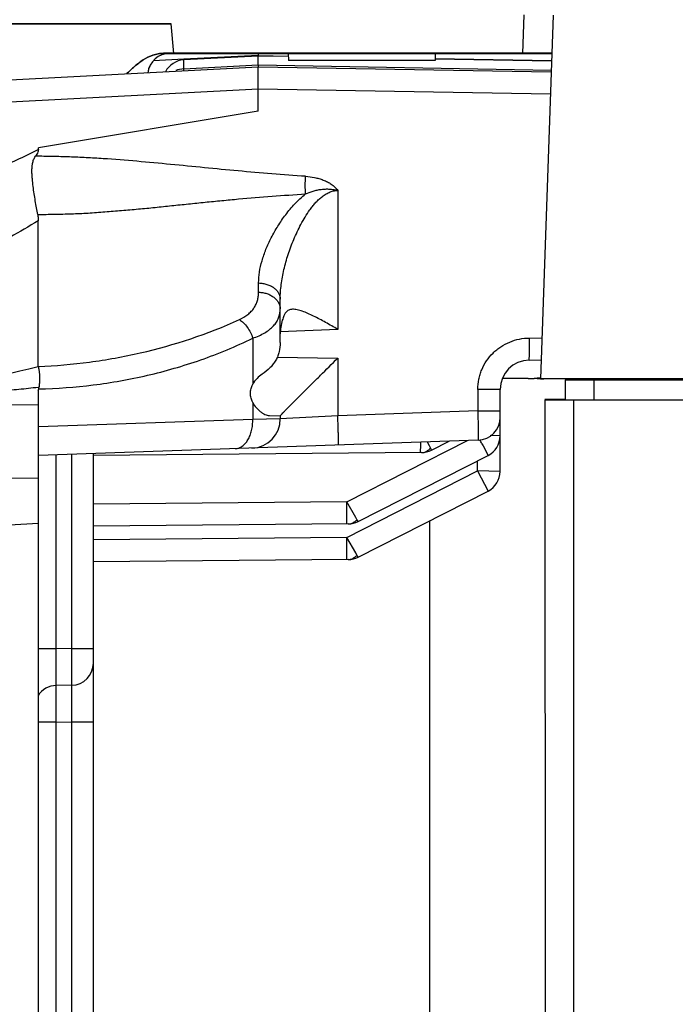
# Model space of a CAD drawing. Units: inches. Extents: x 0 to 34, y 0 to 22.
# Drawn here: x 27.4 to 28.3, y 9.2 to 10.6 of the extents above; entities that cross this region are included whole.
import ezdxf

# ---------------------------------------------------------------- set-up
doc = ezdxf.new("R2010")
doc.units = ezdxf.units.IN
doc.header["$LTSCALE"] = 1.87
doc.header["$MEASUREMENT"] = 0
doc.layers.get('0').update_dxf_attribs({"linetype": 'CONTINUOUS'})
doc.styles.add('TEXTSTYLE_3', font='txt', dxfattribs={"width": 0.8})
doc.dimstyles.new('DIMSTYLE_1', dxfattribs={"dimtxt": 0.25, "dimasz": 0.1875, "dimexe": 0.125, "dimexo": 0.0625, "dimgap": 0.125, "dimtad": 0, "dimtih": 1, "dimtoh": 1, "dimzin": 0, "dimdsep": 46, "dimtxsty": 'TEXTSTYLE_3', "dimblk": '_FILLED', "dimblk1": '_FILLED', "dimblk2": '_FILLED', "dimcen": 0.09, "dimazin": 0, "dimtp": 0.05, "dimtm": 0.05, "dimtfac": 1, "dimtofl": 0, "dimtmove": 0, "dimatfit": 3, "dimldrblk": '_FILLED', "dimfxl": 1, "dimtolj": 1, "dimtzin": 0, "dimarcsym": 0})

# ---------------------------------------------------------------- blocks, each defined once
blk = doc.blocks.new('_FILLED')
at = {"color": 0, "linetype": 'BYBLOCK'}
blk.add_solid([(0, 0), (-1, 0.1667), (-1, -0.1667)], dxfattribs=at)
blk = doc.blocks.new('*D2')
at = {"color": 7, "linetype": 'CONTINUOUS'}
for p, q in [((25.9486, 10.1934), (25.9486, 12.7383)), ((31.3379, 10.314), (31.3379, 12.7384)), ((25.9486, 12.6133), (28.162, 12.6134)), ((31.3379, 12.6134), (29.1245, 12.6134))]:
    blk.add_line(p, q, dxfattribs=at)
at = {"color": 7, "linetype": 'CONTINUOUS', "xscale": 0.1875, "yscale": 0.1875, "zscale": 0.1875, "rotation": 180.003103417}
blk.add_blockref('_FILLED', (25.9486, 12.6133), dxfattribs=at)
at = {"color": 7, "linetype": 'CONTINUOUS', "xscale": 0.1875, "yscale": 0.1875, "zscale": 0.1875}
blk.add_blockref('_FILLED', (31.3379, 12.6134), dxfattribs=at)
blk = doc.blocks.new('*D3')
at = {"color": 7, "linetype": 'CONTINUOUS'}
for p, q in [((31.3379, 10.314), (31.3378, 14.6131)), ((24.2145, 8.343), (24.2144, 14.6129)), ((24.2144, 14.4879), (27.3073, 14.4881)), ((31.3378, 14.4881), (28.2448, 14.4881))]:
    blk.add_line(p, q, dxfattribs=at)
at = {"color": 7, "linetype": 'CONTINUOUS', "xscale": 0.1875, "yscale": 0.1875, "zscale": 0.1875, "rotation": 180.0029354933}
blk.add_blockref('_FILLED', (24.2144, 14.4879), dxfattribs=at)
at = {"color": 7, "linetype": 'CONTINUOUS', "xscale": 0.1875, "yscale": 0.1875, "zscale": 0.1875}
blk.add_blockref('_FILLED', (31.3378, 14.4881), dxfattribs=at)

msp = doc.modelspace()

# ---------------------------------------------------------------- linework, layer by layer
at = {"color": 7, "linetype": 'CONTINUOUS'}
for p, q in [((28.061, 10.5723), (28.0591, 10.5195)), ((28.1009, 10.5715), (28.0836, 10.0756)), ((27.5799, 10.5596), (26.9299, 10.5596)), ((27.5799, 10.5595), (26.9299, 10.5595)), ((27.5834, 10.5195), (27.5799, 10.5596)), ((28.0991, 10.5196), (27.5695, 10.5196)), ((27.5695, 10.5195), (28.0991, 10.5195)), ((27.6987, 10.5165), (27.597, 10.5114)), ((27.6987, 10.5195), (27.6987, 10.5165)), ((27.6987, 10.5166), (27.74, 10.5159)), ((27.7397, 10.5197), (27.7399, 10.5096)), ((27.9401, 10.5197), (27.9399, 10.5096)), ((27.597, 10.5114), (27.5557, 10.5093)), ((27.6987, 10.5159), (27.5971, 10.5106)), ((27.5971, 10.4984), (27.5971, 10.5106)), ((27.5971, 10.4984), (27.6987, 10.5037)), ((27.74, 10.5152), (27.6987, 10.5159)), ((27.6987, 10.5037), (27.6987, 10.5159)), ((27.6987, 10.5037), (28.0983, 10.4968)), ((27.6987, 10.5037), (27.6987, 10.5009)), ((27.9399, 10.5097), (27.7399, 10.5097)), ((27.9399, 10.5096), (27.7399, 10.5096)), ((28.0988, 10.5089), (27.9399, 10.5117)), ((27.94, 10.5125), (28.0988, 10.5099)), ((27.6987, 10.5009), (27.2658, 10.4782)), ((27.5971, 10.4956), (27.5971, 10.4984)), ((28.0982, 10.4939), (27.6987, 10.5009)), ((27.6987, 10.4409), (27.6987, 10.5009)), ((27.6987, 10.4709), (27.2669, 10.4482)), ((28.0972, 10.4639), (27.6987, 10.4709)), ((27.6987, 10.4409), (27.3987, 10.3909)), ((27.3987, 10.3882), (27.3987, 10.3909)), ((27.8073, 10.3325), (27.8073, 10.143)), ((27.3986, 10.0923), (27.3986, 10.2912)), ((27.6992, 10.1937), (27.6992, 10.2063)), ((27.7287, 10.125), (27.7287, 10.1843)), ((27.8073, 10.143), (27.7285, 10.1398)), ((27.6911, 10.131), (27.6911, 10.0681)), ((28.0686, 10.1312), (28.0856, 10.1314)), ((27.7243, 10.1052), (27.8073, 10.1037)), ((27.8073, 10.1037), (27.8073, 10.0252)), ((28.0683, 10.1012), (28.0845, 10.1014)), ((28.0669, 10.0761), (28.0315, 10.0761)), ((28.0669, 10.0759), (28.0315, 10.0759)), ((28.0794, 10.076), (28.0837, 10.076)), ((28.1247, 10.0756), (28.0836, 10.0756)), ((28.0836, 10.0754), (28.0884, 10.0754)), ((28.166, 10.0754), (28.0883, 10.0754)), ((28.1174, 10.0743), (28.3194, 10.0743)), ((28.1174, 10.0743), (28.1174, 10.0468)), ((28.3005, 10.0756), (28.1247, 10.0756)), ((28.3005, 10.0753), (28.1247, 10.0754)), ((28.1568, 10.0467), (28.1568, 10.0743)), ((27.3996, 10.0639), (27.3983, 10.0638)), ((27.3987, 7.9998), (27.3987, 10.0602)), ((28.0287, 10.0612), (27.9982, 10.0612)), ((27.9982, 10.0612), (27.9982, 10.0318)), ((28.0287, 9.9493), (28.0287, 10.0612)), ((28.1174, 10.0476), (28.0899, 10.0476)), ((28.0899, 10.0467), (28.2986, 10.0467)), ((28.0899, 10.0467), (28.09, 6.2042)), ((28.1293, 6.2042), (28.1293, 10.0467)), ((26.3183, 10.0312), (27.3987, 10.0407)), ((27.6911, 10.0435), (27.6911, 10.0203)), ((27.6911, 10.0203), (27.3987, 10.01)), ((27.7287, 10.021), (27.6911, 10.0203)), ((27.7139, 10.0254), (27.7287, 10.0251)), ((27.7287, 10.0251), (27.7303, 10.027)), ((27.8073, 10.0252), (27.7287, 10.021)), ((27.7287, 10.0251), (27.7287, 10.021)), ((27.9982, 10.0318), (27.8073, 10.0252)), ((27.9982, 10.0318), (28.0287, 10.0318)), ((28.0287, 9.9978), (28.0153, 9.9981)), ((27.9987, 9.9918), (27.3987, 9.9709)), ((27.8194, 9.9076), (27.984, 9.9913)), ((27.9324, 9.9842), (27.9296, 9.9894)), ((27.9338, 9.9813), (27.9324, 9.9842)), ((27.9352, 9.9783), (27.9338, 9.9813)), ((27.9352, 9.9783), (27.959, 9.9905)), ((28.0039, 9.9871), (28.0055, 9.9842)), ((28.0055, 9.9842), (28.0123, 9.9711)), ((27.4231, 9.7072), (27.4231, 9.9717)), ((27.4442, 9.7076), (27.4442, 9.9725)), ((27.9214, 9.975), (27.4737, 9.971)), ((27.4737, 8.5178), (27.4737, 9.9735)), ((27.8352, 9.881), (28.0123, 9.9711)), ((27.9979, 9.9499), (27.9979, 9.9638)), ((26.3183, 9.9312), (27.3987, 9.9407)), ((27.8194, 9.8591), (27.9979, 9.9499)), ((28.0287, 9.9493), (27.9979, 9.9499)), ((27.9979, 9.9499), (28.0123, 9.9225)), ((27.8352, 9.8324), (28.0123, 9.9225)), ((27.8194, 9.9076), (27.4737, 9.9046)), ((27.8317, 9.8866), (27.8194, 9.9076)), ((27.8194, 9.8776), (27.8195, 9.8864)), ((27.8334, 9.8837), (27.8317, 9.8866)), ((27.3987, 9.8781), (26.596, 9.8361)), ((27.8214, 9.8776), (27.4737, 9.8746)), ((27.8352, 9.881), (27.8334, 9.8837)), ((27.9329, 9.0712), (27.9329, 9.8822)), ((27.8194, 9.8591), (27.4737, 9.856)), ((27.8317, 9.8381), (27.8194, 9.8591)), ((27.8194, 9.8291), (27.8195, 9.8379)), ((27.8334, 9.8352), (27.8317, 9.8381)), ((27.8352, 9.8325), (27.8334, 9.8352)), ((27.8214, 9.8291), (27.4737, 9.826)), ((27.4231, 9.7072), (27.3987, 9.7072)), ((27.4442, 9.7076), (27.4231, 9.7072)), ((27.4442, 9.7076), (27.4737, 9.7076)), ((27.4442, 9.6576), (27.4231, 9.6572)), ((27.4231, 9.6073), (27.3987, 9.6073)), ((27.4231, 9.6073), (27.4442, 9.6076)), ((27.4231, 9.0014), (27.4231, 9.6073)), ((27.4442, 9.6076), (27.4737, 9.6076)), ((27.4442, 9.0017), (27.4442, 9.6076))]:
    msp.add_line(p, q, dxfattribs=at)
for centre, radius, start, end in [((27.5778, 10.4895), 0.03, 90.0013, 173.2355), ((28.0121, 10.517), 0.3135, 180.0869, 180.2236), ((27.5987, 10.4806), 0.03, 93, 152.4333), ((27.5778, 10.4896), 0.03, 155.2513, 173.447), ((27.5986, 10.4665), 0.032, 92.7611, 113.0726), ((28.0687, 10.0612), 0.04, 90.5, 180), ((25.8979, 16.262), 6.3495, 281.79512, 283.67047), ((28.0669, 10.1761), 0.1, 270.0013, 279.5442), ((28.0669, 10.1759), 0.1, 270.0013, 279.549), ((27.3679, 10.0704), 0.0324, 341.686, 344.5638), ((27.3839, 10.066), 0.0158, 344.4974, 352.6442), ((27.6887, 10.021), 0.04, 272, 360), ((27.9977, 10.0228), 0.031, 272, 360), ((27.9987, 9.9978), 0.03, 296.9645, 360), ((27.6613, 9.9949), 0.2593, 357.5313, 358.6548), ((27.9164, 9.9965), 0.0231, 316.2873, 318.9136), ((26.5143, 9.2), 1.6848, 27.8518, 28.0542), ((27.9211, 10.006), 0.031, 270.5, 296.9645), ((27.9987, 9.9493), 0.03, 296.9645, 360), ((25.4685, 9.885), 2.351, 0.0343, 0.5513), ((27.8211, 9.9086), 0.031, 270.5, 296.9645), ((25.4685, 9.8364), 2.351, 0.0343, 0.5513), ((27.8211, 9.8601), 0.031, 270.5, 296.9645), ((27.4437, 9.6876), 0.03, 271, 360), ((27.4237, 9.6273), 0.03, 91, 148.0857)]:
    msp.add_arc(centre, radius, start, end, dxfattribs=at)
for points, knots in [([(27.5191, 10.4915), (27.5226, 10.495), (27.5297, 10.5019), (27.5414, 10.5111), (27.5525, 10.5167), (27.5621, 10.5192), (27.567, 10.5196), (27.5695, 10.5196)], [0, 0, 0, 0, 0.249992, 0.499934, 0.749685, 0.874898, 1, 1, 1, 1]), ([(27.5192, 10.4915), (27.5227, 10.495), (27.5298, 10.5019), (27.5414, 10.511), (27.5525, 10.5166), (27.5621, 10.5191), (27.567, 10.5195), (27.5695, 10.5195)], [0, 0, 0, 0, 0.249991, 0.499932, 0.749684, 0.874899, 1, 1, 1, 1]), ([(27.5695, 10.5195), (27.567, 10.5195), (27.5621, 10.5191), (27.5525, 10.5166), (27.5414, 10.511), (27.5298, 10.5019), (27.5227, 10.495), (27.5192, 10.4915)], [0, 0, 0, 0, 0.125065, 0.250157, 0.499904, 0.749903, 1, 1, 1, 1]), ([(27.3987, 10.3882), (27.3843, 10.381), (27.3552, 10.3673), (27.3111, 10.3481), (27.2665, 10.3297), (27.2067, 10.3063), (27.1314, 10.2785), (27.0708, 10.2573), (27.0404, 10.2469)], [0, 0, 0, 0, 0.125, 0.250001, 0.375002, 0.500002, 0.75, 1, 1, 1, 1]), ([(27.3981, 10.3852), (27.3977, 10.3841), (27.3967, 10.3821), (27.3955, 10.3802), (27.3948, 10.3793)], [0, 0, 0, 0, 0.499984, 1, 1, 1, 1]), ([(27.3987, 10.3882), (27.3987, 10.3874), (27.3985, 10.3864), (27.3982, 10.3854), (27.3981, 10.3852)], [0, 0, 0, 0, 0.748697, 1, 1, 1, 1]), ([(27.3978, 10.2998), (27.3973, 10.3028), (27.3961, 10.309), (27.3945, 10.3184), (27.3929, 10.3282), (27.3915, 10.3382), (27.3906, 10.3467), (27.3901, 10.3537), (27.3899, 10.358), (27.39, 10.3615), (27.3901, 10.3651), (27.3907, 10.3695), (27.3921, 10.3746), (27.3938, 10.3778), (27.3948, 10.3793)], [0, 0, 0, 0, 0.114375, 0.232965, 0.355147, 0.480351, 0.607981, 0.672522, 0.73745, 0.770062, 0.802766, 0.86828, 0.934232, 1, 1, 1, 1]), ([(27.7633, 10.3518), (27.7479, 10.3527), (27.7172, 10.355), (27.6712, 10.3591), (27.6252, 10.3635), (27.5792, 10.3681), (27.5332, 10.3724), (27.4948, 10.3755), (27.4641, 10.3773), (27.441, 10.3783), (27.4179, 10.3789), (27.4025, 10.3791), (27.3948, 10.3793)], [0, 0, 0, 0, 0.124999, 0.250001, 0.374999, 0.499998, 0.624996, 0.749998, 0.812501, 0.875, 0.937499, 1, 1, 1, 1]), ([(27.7632, 10.3277), (27.763, 10.3316), (27.7627, 10.3396), (27.763, 10.3476), (27.7633, 10.3518)], [0, 0, 0, 0, 0.485382, 1, 1, 1, 1]), ([(27.7633, 10.3518), (27.7674, 10.3515), (27.7735, 10.3507), (27.7816, 10.3488), (27.7874, 10.3469), (27.7931, 10.3443), (27.7975, 10.3417), (27.8008, 10.3392), (27.804, 10.3365), (27.8061, 10.3342), (27.8073, 10.3325)], [0, 0, 0, 0, 0.249846, 0.374852, 0.499877, 0.624942, 0.749854, 0.812393, 0.875052, 1, 1, 1, 1]), ([(27.7287, 10.1843), (27.7287, 10.1909), (27.7297, 10.2045), (27.7335, 10.2248), (27.7393, 10.2454), (27.7457, 10.2626), (27.7518, 10.2762), (27.7569, 10.2864), (27.7626, 10.2964), (27.7679, 10.3045), (27.7726, 10.3108), (27.7764, 10.3153), (27.7805, 10.3196), (27.785, 10.3236), (27.7899, 10.3272), (27.7943, 10.3296), (27.7981, 10.3311), (27.8021, 10.3322), (27.8052, 10.3325), (27.8073, 10.3325)], [0, 0, 0, 0, 0.111573, 0.227799, 0.34822, 0.472292, 0.535557, 0.599565, 0.664284, 0.729699, 0.762679, 0.795853, 0.829224, 0.862833, 0.896686, 0.930849, 0.948047, 0.965352, 1, 1, 1, 1]), ([(27.7632, 10.3277), (27.7666, 10.3293), (27.7719, 10.3313), (27.7791, 10.3332), (27.7847, 10.3341), (27.7904, 10.3346), (27.796, 10.3345), (27.8017, 10.3339), (27.8054, 10.333), (27.8073, 10.3325)], [0, 0, 0, 0, 0.24728, 0.37167, 0.496459, 0.621719, 0.747394, 0.873545, 1, 1, 1, 1]), ([(27.3978, 10.2998), (27.4055, 10.2999), (27.4169, 10.3), (27.4322, 10.3004), (27.4437, 10.3007), (27.4552, 10.3011), (27.4704, 10.3019), (27.4857, 10.3031), (27.5009, 10.3043), (27.5161, 10.3056), (27.5313, 10.3069), (27.5465, 10.3083), (27.5617, 10.3098), (27.5807, 10.3118), (27.6034, 10.3142), (27.6262, 10.3165), (27.649, 10.3188), (27.6794, 10.3216), (27.7175, 10.3248), (27.748, 10.3269), (27.7632, 10.3277)], [0, 0, 0, 0, 0.062603, 0.093904, 0.125201, 0.156486, 0.187754, 0.250259, 0.281505, 0.312747, 0.375216, 0.406442, 0.437662, 0.500094, 0.56253, 0.624977, 0.687438, 0.749915, 0.874919, 1, 1, 1, 1]), ([(27.6992, 10.2063), (27.6992, 10.2113), (27.7001, 10.2215), (27.7036, 10.2369), (27.7091, 10.2526), (27.7164, 10.2684), (27.7254, 10.2842), (27.736, 10.2997), (27.7484, 10.3146), (27.758, 10.3236), (27.7632, 10.3277)], [0, 0, 0, 0, 0.105991, 0.217889, 0.335716, 0.459164, 0.587741, 0.720971, 0.858457, 1, 1, 1, 1]), ([(27.3986, 10.2912), (27.3859, 10.2835), (27.3602, 10.2685), (27.3209, 10.2474), (27.2811, 10.2273), (27.2274, 10.2018), (27.1593, 10.1719), (27.1042, 10.1494), (27.0765, 10.1385)], [0, 0, 0, 0, 0.124901, 0.249834, 0.374801, 0.499797, 0.749856, 1, 1, 1, 1]), ([(27.3978, 10.2998), (27.3979, 10.2991), (27.3984, 10.2962), (27.3986, 10.2933), (27.3986, 10.2912)], [0, 0, 0, 0, 0.252133, 1, 1, 1, 1]), ([(27.6992, 10.2063), (27.7011, 10.2062), (27.7049, 10.2059), (27.7105, 10.2046), (27.7156, 10.2026), (27.7201, 10.1999), (27.7238, 10.1966), (27.7265, 10.1928), (27.7283, 10.1886), (27.7287, 10.1857), (27.7287, 10.1843)], [0, 0, 0, 0, 0.142998, 0.283883, 0.419699, 0.548885, 0.670704, 0.785472, 0.894561, 1, 1, 1, 1]), ([(27.6729, 10.1563), (27.6771, 10.1582), (27.6829, 10.1616), (27.6892, 10.1675), (27.693, 10.1721), (27.6958, 10.1772), (27.6978, 10.1825), (27.6989, 10.188), (27.6992, 10.1918), (27.6992, 10.1937)], [0, 0, 0, 0, 0.282522, 0.41118, 0.533372, 0.651225, 0.766963, 0.882667, 1, 1, 1, 1]), ([(27.6992, 10.1937), (27.7011, 10.1936), (27.7049, 10.1933), (27.7105, 10.192), (27.7156, 10.1898), (27.7201, 10.187), (27.7238, 10.1836), (27.7265, 10.1796), (27.7283, 10.1753), (27.7287, 10.1723), (27.7287, 10.1709)], [0, 0, 0, 0, 0.140922, 0.280002, 0.414536, 0.543159, 0.665269, 0.781205, 0.892214, 1, 1, 1, 1]), ([(27.6911, 10.131), (27.6941, 10.132), (27.6997, 10.1342), (27.7074, 10.1381), (27.714, 10.1426), (27.7194, 10.1475), (27.7236, 10.1528), (27.7265, 10.1586), (27.7283, 10.1646), (27.7287, 10.1688), (27.7287, 10.1709)], [0, 0, 0, 0, 0.160627, 0.308035, 0.442537, 0.56573, 0.679938, 0.788154, 0.893761, 1, 1, 1, 1]), ([(27.7454, 10.1705), (27.7445, 10.1704), (27.7427, 10.1702), (27.7402, 10.1694), (27.7379, 10.1681), (27.7367, 10.1668), (27.7362, 10.1661)], [0, 0, 0, 0, 0.258512, 0.504039, 0.746638, 1, 1, 1, 1]), ([(27.8073, 10.143), (27.8017, 10.1462), (27.7934, 10.1509), (27.7824, 10.157), (27.7743, 10.1611), (27.7665, 10.1648), (27.7602, 10.1674), (27.7553, 10.169), (27.7518, 10.1699), (27.7485, 10.1704), (27.7464, 10.1705), (27.7454, 10.1705)], [0, 0, 0, 0, 0.281847, 0.419367, 0.552674, 0.679837, 0.798568, 0.853875, 0.906046, 0.954798, 1, 1, 1, 1]), ([(27.3986, 10.0923), (27.4219, 10.0933), (27.4687, 10.0974), (27.5617, 10.1141), (27.6297, 10.1366), (27.6729, 10.1563)], [0, 0, 0, 0, 0.247727, 0.496503, 1, 1, 1, 1]), ([(27.6729, 10.1563), (27.675, 10.1551), (27.6789, 10.152), (27.684, 10.146), (27.6883, 10.1389), (27.6903, 10.1337), (27.6911, 10.131)], [0, 0, 0, 0, 0.224656, 0.474057, 0.737078, 1, 1, 1, 1]), ([(27.7337, 10.1617), (27.7329, 10.1597), (27.7301, 10.1516), (27.7287, 10.1431), (27.7287, 10.1369)], [0, 0, 0, 0, 0.26263, 1, 1, 1, 1]), ([(27.7362, 10.1661), (27.7359, 10.1658), (27.7349, 10.1644), (27.7342, 10.1629), (27.7337, 10.1617)], [0, 0, 0, 0, 0.234753, 1, 1, 1, 1]), ([(27.3991, 10.0618), (27.424, 10.0624), (27.4739, 10.066), (27.548, 10.0791), (27.621, 10.1002), (27.6681, 10.1198), (27.6911, 10.131)], [0, 0, 0, 0, 0.247004, 0.495239, 0.745805, 1, 1, 1, 1]), ([(27.9982, 10.0612), (27.9982, 10.0658), (27.9989, 10.0727), (28.0012, 10.0816), (28.0043, 10.0902), (28.0098, 10.1004), (28.0172, 10.1093), (28.024, 10.1154), (28.0314, 10.1208), (28.0416, 10.1262), (28.0548, 10.1302), (28.064, 10.1312), (28.0686, 10.1312)], [0, 0, 0, 0, 0.124961, 0.187521, 0.25008, 0.375045, 0.500009, 0.562564, 0.625118, 0.750077, 0.875037, 1, 1, 1, 1]), ([(28.0683, 10.1012), (28.0683, 10.1012), (28.0683, 10.1013), (28.0684, 10.1014), (28.0684, 10.1016), (28.0684, 10.1018), (28.0684, 10.1022), (28.0684, 10.1026), (28.0685, 10.103), (28.0685, 10.1038), (28.0685, 10.1049), (28.0686, 10.1064), (28.0686, 10.1081), (28.0686, 10.1101), (28.0686, 10.1123), (28.0686, 10.1155), (28.0686, 10.1199), (28.0686, 10.1255), (28.0686, 10.1293), (28.0686, 10.1312)], [0, 0, 0, 0, 0.001484, 0.005212, 0.011294, 0.019728, 0.030499, 0.043588, 0.058973, 0.076634, 0.118634, 0.16911, 0.227523, 0.293333, 0.365967, 0.444713, 0.617559, 0.805435, 1, 1, 1, 1]), ([(27.7287, 10.125), (27.7287, 10.1208), (27.728, 10.1146), (27.7255, 10.1067), (27.7228, 10.1011), (27.7193, 10.0957), (27.7134, 10.0888), (27.7079, 10.0845), (27.7039, 10.0819)], [0, 0, 0, 0, 0.239273, 0.357567, 0.47681, 0.598885, 0.725794, 1, 1, 1, 1]), ([(27.7303, 10.027), (27.7309, 10.0277), (27.7325, 10.0293), (27.7365, 10.0334), (27.7427, 10.0398), (27.7515, 10.0486), (27.7615, 10.0585), (27.7723, 10.0692), (27.7876, 10.0844), (27.7993, 10.096), (27.8073, 10.1037)], [0, 0, 0, 0, 0.02696, 0.06297, 0.157156, 0.273365, 0.404603, 0.545935, 0.693882, 1, 1, 1, 1]), ([(27.3986, 10.0923), (27.3986, 10.0923), (27.3986, 10.0922), (27.3987, 10.0919), (27.3988, 10.0914), (27.399, 10.0907), (27.3991, 10.0897), (27.3993, 10.0886), (27.3995, 10.0872), (27.3997, 10.0857), (27.4, 10.0832), (27.4002, 10.0797), (27.4003, 10.0749), (27.4002, 10.0696), (27.3998, 10.0659), (27.3996, 10.064)], [0, 0, 0, 0, 0.005099, 0.012041, 0.031282, 0.057567, 0.090998, 0.131581, 0.179295, 0.234094, 0.295874, 0.439598, 0.607935, 0.796813, 1, 1, 1, 1]), ([(27.7039, 10.0819), (27.7014, 10.0803), (27.6965, 10.0762), (27.6927, 10.071), (27.6911, 10.0681)], [0, 0, 0, 0, 0.467589, 1, 1, 1, 1]), ([(27.3983, 10.0638), (27.3896, 10.0628), (27.3722, 10.061), (27.3462, 10.0585), (27.3203, 10.056), (27.2862, 10.0527), (27.244, 10.0486), (27.2105, 10.0452), (27.1939, 10.0435)], [0, 0, 0, 0, 0.127911, 0.255168, 0.381723, 0.507539, 0.756554, 1, 1, 1, 1]), ([(27.6911, 10.0435), (27.6902, 10.0453), (27.689, 10.0483), (27.6882, 10.0525), (27.688, 10.0558), (27.6882, 10.059), (27.689, 10.0632), (27.6902, 10.0662), (27.6911, 10.0681)], [0, 0, 0, 0, 0.245498, 0.372118, 0.500053, 0.62799, 0.754638, 1, 1, 1, 1]), ([(27.6911, 10.0435), (27.6924, 10.0409), (27.6955, 10.0364), (27.6994, 10.0326), (27.7014, 10.031)], [0, 0, 0, 0, 0.52446, 1, 1, 1, 1]), ([(27.6675, 9.9803), (27.6691, 9.9803), (27.6725, 9.981), (27.6771, 9.9835), (27.6813, 9.9873), (27.6848, 9.9924), (27.6877, 9.9984), (27.6898, 10.0052), (27.691, 10.0126), (27.6912, 10.0177), (27.6911, 10.0203)], [0, 0, 0, 0, 0.095636, 0.196832, 0.306963, 0.427782, 0.559387, 0.700448, 0.848624, 1, 1, 1, 1]), ([(27.7014, 10.031), (27.7025, 10.0302), (27.7045, 10.0287), (27.7077, 10.0269), (27.7108, 10.0257), (27.7129, 10.0254), (27.7139, 10.0254)], [0, 0, 0, 0, 0.286947, 0.549829, 0.787356, 1, 1, 1, 1]), ([(27.808, 9.9852), (27.808, 9.9852), (27.808, 9.9853), (27.808, 9.9854), (27.808, 9.9857), (27.8081, 9.986), (27.8081, 9.9864), (27.8081, 9.9869), (27.8081, 9.9876), (27.8081, 9.9886), (27.8081, 9.99), (27.8081, 9.992), (27.8081, 9.9944), (27.808, 9.997), (27.808, 9.9999), (27.8079, 10.003), (27.8078, 10.0064), (27.8077, 10.0112), (27.8075, 10.0175), (27.8073, 10.0226), (27.8073, 10.0252)], [0, 0, 0, 0, 0.001483, 0.005211, 0.011292, 0.019725, 0.030495, 0.043582, 0.058966, 0.076625, 0.11862, 0.169091, 0.227499, 0.293305, 0.365935, 0.444678, 0.52879, 0.617525, 0.805411, 1, 1, 1, 1]), ([(27.9982, 10.0318), (27.9983, 10.0292), (27.9984, 10.0241), (27.9985, 10.0178), (27.9986, 10.013), (27.9987, 10.0097), (27.9988, 10.0066), (27.9988, 10.0037), (27.9988, 10.001), (27.9989, 9.9987), (27.9989, 9.9967), (27.9989, 9.9952), (27.9989, 9.9942), (27.9988, 9.9936), (27.9988, 9.9931), (27.9988, 9.9926), (27.9988, 9.9923), (27.9988, 9.9921), (27.9988, 9.9919), (27.9988, 9.9919), (27.9987, 9.9918), (27.9987, 9.9918)], [0, 0, 0, 0, 0.195025, 0.382509, 0.471168, 0.555292, 0.634074, 0.706759, 0.772644, 0.831096, 0.881548, 0.923512, 0.941183, 0.956587, 0.969689, 0.980459, 0.988872, 0.994916, 0.998587, 0.999551, 1, 1, 1, 1]), ([(27.9194, 9.9749), (27.9195, 9.9749), (27.9196, 9.9751), (27.9196, 9.9753), (27.9198, 9.9757), (27.9199, 9.9763), (27.92, 9.9773), (27.9201, 9.9786), (27.9202, 9.9801), (27.9204, 9.9818), (27.9204, 9.9831), (27.9204, 9.9837)], [0, 0, 0, 0, 0.023674, 0.045662, 0.075139, 0.156923, 0.269116, 0.411129, 0.581457, 0.778341, 1, 1, 1, 1]), ([(27.9258, 9.9757), (27.9272, 9.9762), (27.9298, 9.9775), (27.9321, 9.9794), (27.9331, 9.9805)], [0, 0, 0, 0, 0.482645, 1, 1, 1, 1]), ([(27.9214, 9.975), (27.9217, 9.975), (27.9232, 9.975), (27.9247, 9.9753), (27.9258, 9.9757)], [0, 0, 0, 0, 0.248018, 1, 1, 1, 1]), ([(27.8214, 9.8776), (27.8217, 9.8776), (27.8232, 9.8777), (27.8246, 9.878), (27.8256, 9.8783)], [0, 0, 0, 0, 0.24795, 1, 1, 1, 1]), ([(27.8256, 9.8783), (27.8271, 9.8788), (27.8299, 9.8803), (27.8323, 9.8825), (27.8334, 9.8837)], [0, 0, 0, 0, 0.479698, 1, 1, 1, 1]), ([(27.8256, 9.8298), (27.8271, 9.8303), (27.8299, 9.8318), (27.8323, 9.834), (27.8334, 9.8352)], [0, 0, 0, 0, 0.479698, 1, 1, 1, 1]), ([(27.8214, 9.8291), (27.8217, 9.8291), (27.8232, 9.8292), (27.8246, 9.8295), (27.8256, 9.8298)], [0, 0, 0, 0, 0.24795, 1, 1, 1, 1]), ([(27.4231, 9.6572), (27.4231, 9.6572), (27.4231, 9.6573), (27.4231, 9.6573), (27.4231, 9.6574), (27.4231, 9.6575), (27.4231, 9.6576), (27.4231, 9.6579), (27.423, 9.6582), (27.423, 9.6588), (27.423, 9.6594), (27.423, 9.6602), (27.423, 9.6611), (27.423, 9.6621), (27.4229, 9.6636), (27.4229, 9.6658), (27.4229, 9.6687), (27.4229, 9.672), (27.4229, 9.6756), (27.4229, 9.6795), (27.4229, 9.6837), (27.423, 9.6898), (27.423, 9.6976), (27.4231, 9.704), (27.4231, 9.7072)], [0, 0, 0, 0, 0.000391, 0.001326, 0.002848, 0.004963, 0.007673, 0.010976, 0.019357, 0.030096, 0.043177, 0.058565, 0.076216, 0.096086, 0.118131, 0.168551, 0.226973, 0.292842, 0.365541, 0.444339, 0.528488, 0.617194, 0.804951, 1, 1, 1, 1]), ([(27.4442, 9.6576), (27.4442, 9.6576), (27.4442, 9.6576), (27.4442, 9.6577), (27.4442, 9.6578), (27.4442, 9.6579), (27.4442, 9.658), (27.4443, 9.6582), (27.4443, 9.6586), (27.4443, 9.6592), (27.4443, 9.6598), (27.4443, 9.6606), (27.4443, 9.6615), (27.4443, 9.6625), (27.4444, 9.664), (27.4444, 9.6662), (27.4444, 9.6691), (27.4444, 9.6724), (27.4444, 9.676), (27.4444, 9.6799), (27.4444, 9.6841), (27.4443, 9.6901), (27.4443, 9.698), (27.4442, 9.7044), (27.4442, 9.7076)], [0, 0, 0, 0, 0.0004, 0.001346, 0.002882, 0.005012, 0.007737, 0.011057, 0.019472, 0.030242, 0.04335, 0.058776, 0.076473, 0.096391, 0.118478, 0.168955, 0.227446, 0.293352, 0.366043, 0.444822, 0.528908, 0.617509, 0.805036, 1, 1, 1, 1]), ([(27.4231, 9.6073), (27.4231, 9.6105), (27.423, 9.6169), (27.423, 9.6247), (27.4229, 9.6308), (27.4229, 9.635), (27.4229, 9.6389), (27.4229, 9.6425), (27.4229, 9.6458), (27.4229, 9.6487), (27.4229, 9.6509), (27.423, 9.6524), (27.423, 9.6534), (27.423, 9.6543), (27.423, 9.6551), (27.423, 9.6557), (27.423, 9.6562), (27.4231, 9.6566), (27.4231, 9.6569), (27.4231, 9.657), (27.4231, 9.6571), (27.4231, 9.6572), (27.4231, 9.6572), (27.4231, 9.6572), (27.4231, 9.6572)], [0, 0, 0, 0, 0.195059, 0.382873, 0.471575, 0.555709, 0.634482, 0.707156, 0.773006, 0.83139, 0.881781, 0.903819, 0.923686, 0.941336, 0.956728, 0.969817, 0.980569, 0.988968, 0.992281, 0.995, 0.997125, 0.998657, 0.999601, 1, 1, 1, 1]), ([(27.4442, 9.6076), (27.4442, 9.6109), (27.4443, 9.6173), (27.4443, 9.6251), (27.4444, 9.6311), (27.4444, 9.6353), (27.4444, 9.6392), (27.4444, 9.6429), (27.4444, 9.6461), (27.4444, 9.6491), (27.4444, 9.6512), (27.4443, 9.6528), (27.4443, 9.6538), (27.4443, 9.6547), (27.4443, 9.6554), (27.4443, 9.6561), (27.4443, 9.6566), (27.4443, 9.657), (27.4442, 9.6572), (27.4442, 9.6574), (27.4442, 9.6575), (27.4442, 9.6575), (27.4442, 9.6576), (27.4442, 9.6576), (27.4442, 9.6576)], [0, 0, 0, 0, 0.194992, 0.382624, 0.471298, 0.555437, 0.634249, 0.706959, 0.772848, 0.831308, 0.881753, 0.903816, 0.923708, 0.941381, 0.956784, 0.969873, 0.98062, 0.989009, 0.992316, 0.995029, 0.997147, 0.998672, 0.999608, 1, 1, 1, 1])]:
    msp.add_open_spline(points, degree=3, knots=knots, dxfattribs=at)

# ---------------------------------------------------------------- dimensions: what is measured, and where the dimension line sits
for base, p2, text, picture, middle in [((24.2144, 14.4879), (24.2145, 8.2805), '<>\\PPRODUCT DEPTH\\PMAX\\P[]', '*D3', (27.4323, 14.363)), ((25.9486, 12.6133), (25.9486, 10.1309), '<>\\PIP SEAL\\PDEPTH\\P[]', '*D2', (28.287, 12.4884))]:
    dim = msp.add_linear_dim(base=base, p1=(31.3379, 10.2515), p2=p2, angle=180.0013, text=text, dimstyle='DIMSTYLE_1', dxfattribs=at)
    dim.commit()
    dim.dimension.update_dxf_attribs({"geometry": picture, "text_midpoint": middle, "dimtype": 160})

doc.saveas('drawing.dxf')
